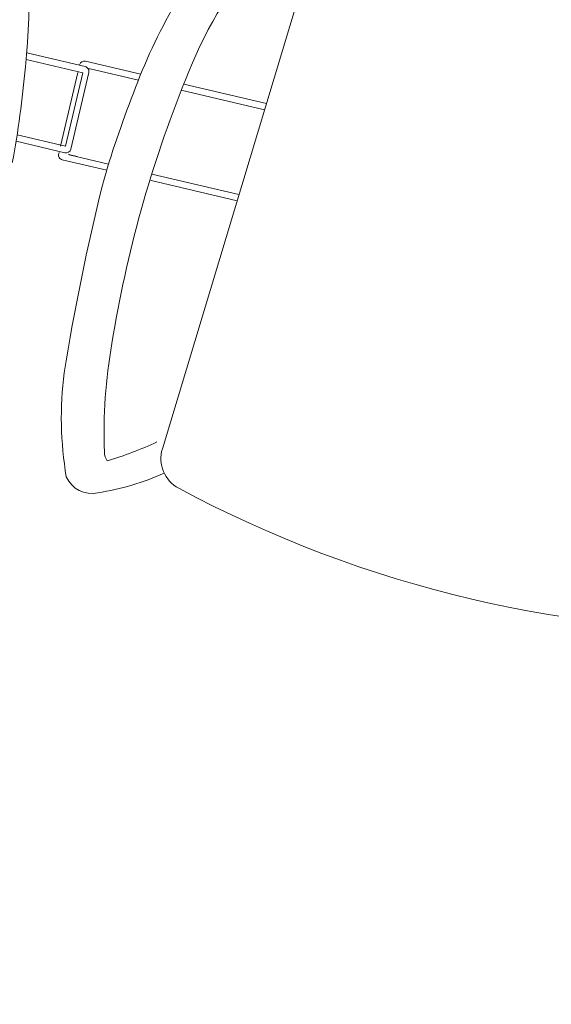
# Model space of a CAD drawing. Units: millimetres. Extents: x -5469 to 1214, y 241 to 5320.
# Drawn here: x -5404 to -5403, y 371 to 372 of the extents above; entities that cross this region are included whole.
import ezdxf

# ---------------------------------------------------------------- set-up
doc = ezdxf.new("R2010")
doc.units = ezdxf.units.MM
doc.header["$PDMODE"] = 3
doc.linetypes.add('REFX+14$0$DASHED2', pattern=[9.524999999999999, 6.35, -3.175])
for name, color, linetype in [('capacity', 7, 'Continuous'), ('PASOS', 1, 'Continuous'), ('REFX+14$0$0-Proy', 8, 'Continuous'), ('REFX+14$0$_aislammiento', 40, 'Continuous'), ('REFX+14$0$_estucat_arrebossat', 4, 'Continuous'), ('REFX+14$0$_estucat_arrebossat h254', 254, 'Continuous'), ('REFX+14$0$_h252', 252, 'Continuous'), ('REFX+14$0$_pladur', 4, 'Continuous'), ('REFX+14$0$_pladur_estructura', 251, 'Continuous')]:
    doc.layers.add(name, color=color, linetype=linetype)
doc.layers.add('MOBILIARI', color=30, linetype='Continuous', lineweight=13)
doc.dimstyles.new('ISO-25', dxfattribs={"dimtxt": 0.2, "dimasz": 0.1, "dimexe": 0.2, "dimexo": 0.5, "dimgap": 0.1, "dimtad": 1, "dimtih": 1, "dimtoh": 1, "dimzin": 1, "dimtxsty": 'Standard', "dimcen": 2.5, "dimclre": 256, "dimclrt": 256, "dimadec": 0, "dimazin": 0, "dimtfac": 1, "dimtmove": 0, "dimatfit": 3, "dimfxl": 1, "dimarcsym": 0})

# ---------------------------------------------------------------- blocks, each defined once
blk = doc.blocks.new('chair cc1')
at = {"layer": 'MOBILIARI'}
for p, q in [((-0.1881873239817651, 0.000123531582630676), (-0.3033978188077526, -0.3818226800739239)), ((-0.3511048654809201, -0.1415398320177701), (-0.3167846858277699, -0.1495949469458537)), ((-0.3481246689689215, -0.1463479947390169), (-0.3182893498524209, -0.1533504908459236)), ((-0.3558534664025501, -0.1486427039217233), (-0.3665543852139308, -0.1942357785529794)), ((-0.2901574443940262, -0.155844491445464), (-0.2388649474942213, -0.1678830926899764)), ((-0.2916489438139251, -0.1596031251426666), (-0.2400223565600754, -0.171720139036097)), ((-0.3674683683193507, -0.1981299581691474), (-0.3676968640957057, -0.1991035030732746)), ((-0.361112462366691, -0.1996217205503399), (-0.3367118393834971, -0.2053486667506377)), ((-0.3606535539902325, -0.1997294286027227), (-0.3562447378471916, -0.200764199431319)), ((-0.3654617167112519, -0.2027096251141529), (-0.3378793931460677, -0.2091833320868091)), ((-0.3099813203662052, -0.2116224510072016), (-0.2558881258919428, -0.2243183897442123)), ((-0.311165905438429, -0.2154531190108173), (-0.2570455349568874, -0.2281554360903328)), ((0.2168274630703309, -0.2789450381864071), (0.2530671733711642, -0.2874506763969293)), ((0.2164582673449331, -0.2829670820794945), (0.2516385537392125, -0.2912240682893525)), ((0.2516385537392125, -0.2912240682893525), (0.2409376349269223, -0.336817142920836)), ((0.2441444103897084, -0.3385969628773182), (0.2553023207547085, -0.2910567984378076)), ((0.2101921825578756, -0.3337097300094456), (0.2405382883498532, -0.3408321102608625)), ((0.2108272729201417, -0.3297500928954378), (0.2409376349269223, -0.336817142920836))]:
    blk.add_line(p, q, dxfattribs=at)
for centre, radius, start, end in [((0.007629569525306579, -0.2817511762523282), 0.3502996974320746, 140.0544059830806, 159.9216130261393), ((-0.03637052349677106, -0.2493139378336764), 0.2703840274176791, 139.8112152231153, 159.1850775609034), ((-0.3517903528081661, -0.1444604667298108), 0.002999999999999999, 76.79147203907895, 166.7914720318704), ((-0.3488101562970769, -0.1492686294510577), 0.002999999999999999, 76.79147203907895, 101.115495112655), ((0.4158235615877857, -0.4381668180503766), 0.7603387908735468, 157.9913819552314, 170.8016402585874), ((0.2553092596099305, -0.3876984470202842, -0.09741079112940623), 0.6194678555158457, 158.5823541273239, 164.1394227668127), ((0.2553092596099305, -0.3876984470202842, -0.09741079112940623), 0.6194678555158457, 158.5823541273239, 164.1394227668127), ((-0.132184490003965, -0.2489361289683529), 0.3502996974320746, 353.6613310243099, 13.5285380940475), ((-0.364776229384006, -0.1997889904018848), 0.002999999999999999, 166.7914720318704, 256.7914720390789), ((-0.3599680666629865, -0.196808793890682), 0.002999999999999999, 232.4674489181881, 256.7914720390789), ((1.114340203759639, -0.5760773124417256, -0.0974107911293776), 1.498236380100187, 166.188251857226, 170.7289128873714), ((-0.4011374396177416, -0.2336271787443138, -0.09741079112943138), 0.6194678555158457, 349.4435212807458, 355.0005899263854), ((-0.4011374396177416, -0.2336271787443138, -0.09741079112943138), 0.6194678555158457, 349.4435212807458, 355.0005899263854), ((-0.4011374396177416, -0.2336271787443138, -0.09741079112943138), 0.6194678555158457, 349.4435212807458, 355.0005899263854), ((0.2523816860430088, -0.2903713111089701), 0.002999999999999999, 346.7914720318705, 76.79147203907895), ((-0.01427436020367168, -0.3724933590262935), 0.3252971331891394, 170.1105703559551, 182.008737301811), ((-0.1437792165934297, -0.362414744928742, -0.09741079112939946), 0.2222799249781332, 172.8382028737728, 189.557108978211), ((0.2412237756780087, -0.3379114755484807), 0.002999999999999999, 256.7914720390789, 346.7914720318705), ((-0.4083817683413145, -0.1574310616878165), 0.2425478029205416, 286.982460808852, 294.7669845381561), ((-0.3307172301365426, -0.3840734228774636), 0.008656191868555199, 178.8231698344979, 217.9972242098661), ((-0.2832925680822882, -0.3878872405118727), 0.02099999999999999, 163.2145552997678, 241.7945233995736), ((-0.3471464776848734, -0.3922066397925619, -0.09741079112938225), 0.01735256437510218, 204.2005692158045, 282.6152419711325), ((-0.3681013324821834, -0.2491233392875074, -0.09741079112942762), 0.1619188843587954, 278.7904784498307, 294.0164808747387), ((0.05856584942466725, 0.2495297085313268), 0.7443032175706393, 241.7945233995736, 271.7884206254714)]:
    blk.add_arc(centre, radius, start, end, dxfattribs=at)
blk = doc.blocks.new('*D98')
at = {"layer": 'Defpoints', "color": 0, "transparency": 16777216}
for p in [(1193.045687802178, 5287.948731025833), (1193.045687802178, 5287.948731025833), (1194.429454149194, 5287.384142923173)]:
    blk.add_point(p, dxfattribs=at)
at = {"layer": 'PASOS', "lineweight": -2, "transparency": 16777216}
for p, q in [((1193.234574788295, 5288.411679950095), (1193.121242596625, 5288.133910595538)), ((1194.618341135312, 5287.847091847437), (1194.505008943642, 5287.569322492879))]:
    blk.add_line(p, q, dxfattribs=at)
at = {"layer": 'PASOS', "color": 0, "lineweight": -2, "transparency": 16777216}
for p, q in [((1193.138277587031, 5287.91095362861), (1193.531349417389, 5287.750577074151)), ((1194.336864364343, 5287.421920320397), (1193.943792533985, 5287.582296874856))]:
    blk.add_line(p, q, dxfattribs=at)
at = {"layer": 'PASOS', "color": 0, "transparency": 16777216}
for points in [[(1193.144573819901, 5287.926385259418), (1193.13198135416, 5287.895521997801), (1193.045687802178, 5287.948731025833)], [(1194.343160597213, 5287.437351951206), (1194.330568131472, 5287.406488689589), (1194.429454149195, 5287.384142923174)]]:
    blk.add_solid(points, dxfattribs=at)
at = {"layer": 'PASOS', "lineweight": -2, "transparency": 16777216, "insert": (1193.737570975687, 5287.666436974503), "char_height": 0.2, "attachment_point": 5, "rotation": 261.1995265516978}
blk.add_mtext('1,49', dxfattribs=at)
blk = doc.blocks.new('*D99')
at = {"layer": 'Defpoints', "color": 0, "transparency": 16777216}
for p in [(1194.071091550716, 5290.188497776893), (1195.362438286781, 5289.685779312103), (1195.362438286781, 5289.685779312103)]:
    blk.add_point(p, dxfattribs=at)
at = {"layer": 'PASOS', "lineweight": -2, "transparency": 16777216}
for p, q in [((1194.25248017473, 5290.654435720271), (1194.143647000321, 5290.374872954246)), ((1195.543826910796, 5290.151717255481), (1195.434993736387, 5289.872154489455))]:
    blk.add_line(p, q, dxfattribs=at)
at = {"layer": 'PASOS', "color": 0, "lineweight": -2, "transparency": 16777216}
for p, q in [((1194.164279139391, 5290.152220052091), (1194.509979957063, 5290.017639478584)), ((1195.269250698105, 5289.722057036907), (1194.923549880432, 5289.856637610415))]:
    blk.add_line(p, q, dxfattribs=at)
at = {"layer": 'PASOS', "color": 0, "transparency": 16777216}
for points in [[(1194.170325426857, 5290.167751316871), (1194.158232851923, 5290.136688787313), (1194.071091550715, 5290.188497776895)], [(1195.275296985572, 5289.737588301687), (1195.263204410638, 5289.706525772129), (1195.36243828678, 5289.685779312104)]]:
    blk.add_solid(points, dxfattribs=at)
at = {"layer": 'PASOS', "lineweight": -2, "transparency": 16777216, "insert": (1194.716764918748, 5289.9371385445), "char_height": 0.2, "attachment_point": 5, "rotation": 261.1995265516978}
blk.add_mtext('1,39', dxfattribs=at)
blk = doc.blocks.new('*D104')
at = {"layer": 'Defpoints', "color": 0, "transparency": 16777216}
for p in [(1176.983927257473, 5320.430429858452), (1176.983927257471, 5320.43042985845), (1177.639543978378, 5319.445364157411, -0.09741074805438923)]:
    blk.add_point(p, dxfattribs=at)
at = {"layer": 'PASOS', "color": 0, "lineweight": -2, "transparency": 16777216}
for p, q in [((1177.039333269131, 5320.347182192586), (1177.13386311694, 5320.205150868747)), ((1177.584137966716, 5319.528611823274), (1177.489608118908, 5319.670643147113))]:
    blk.add_line(p, q, dxfattribs=at)
at = {"layer": 'PASOS', "lineweight": -2, "transparency": 16777216}
for p, q in [((1176.567688928149, 5320.153399800154), (1176.817431925741, 5320.319617835132)), ((1177.223305649053, 5319.168334099113), (1177.473048646646, 5319.334552134091))]:
    blk.add_line(p, q, dxfattribs=at)
at = {"layer": 'PASOS', "color": 0, "transparency": 16777216}
for points in [[(1177.053207880108, 5320.356416527862), (1177.025458658153, 5320.33794785731), (1176.983927257471, 5320.43042985845)], [(1177.598012577694, 5319.537846158551), (1177.570263355738, 5319.519377487997), (1177.639543978376, 5319.445364157409)]]:
    blk.add_solid(points, dxfattribs=at)
at = {"layer": 'PASOS', "lineweight": -2, "transparency": 16777216, "insert": (1177.311735617923, 5319.937897007931), "char_height": 0.2, "attachment_point": 5, "rotation": 261.1995265516978}
blk.add_mtext('1,18', dxfattribs=at)
blk = doc.blocks.new('*D105')
at = {"layer": 'Defpoints', "color": 0, "transparency": 16777216}
for p in [(1185.500233571994, 5315.586804738614), (1185.479151871895, 5315.517876827517), (1186.64776053101, 5315.235831978513)]:
    blk.add_point(p, dxfattribs=at)
at = {"layer": 'PASOS', "color": 0, "lineweight": -2, "transparency": 16777216}
for p, q in [((1185.574779118479, 5315.488629097508), (1185.843579733513, 5315.406416045314)), ((1186.531051584326, 5315.196151797424), (1186.262250969292, 5315.278364849618))]:
    blk.add_line(p, q, dxfattribs=at)
at = {"layer": 'PASOS', "lineweight": -2, "transparency": 16777216}
for p, q in [((1185.353994921951, 5315.10866850569), (1185.420656411878, 5315.326622334348)), ((1186.501521880967, 5314.757695745589), (1186.568183370893, 5314.975649574246))]:
    blk.add_line(p, q, dxfattribs=at)
at = {"layer": 'PASOS', "color": 0, "transparency": 16777216}
for points in [[(1185.579653740147, 5315.504566971938), (1185.569904496811, 5315.472691223077), (1185.479151871895, 5315.517876827517)], [(1186.535926205994, 5315.212089671854), (1186.526176962658, 5315.180213922993), (1186.62667883091, 5315.166904067415)]]:
    blk.add_solid(points, dxfattribs=at)
at = {"layer": 'PASOS', "lineweight": -2, "transparency": 16777216, "insert": (1186.052915351403, 5315.342390447465), "char_height": 0.2, "attachment_point": 5, "rotation": 261.1995265516978}
blk.add_mtext('1,20', dxfattribs=at)
blk = doc.blocks.new('*D106')
at = {"layer": 'Defpoints', "color": 0, "transparency": 16777216}
for p in [(1178.763301287363, 5313.668100094717), (1178.781186447944, 5313.663007429121, -8.721390123431303e-08), (1178.366265507629, 5312.205827980464)]:
    blk.add_point(p, dxfattribs=at)
at = {"layer": 'PASOS', "lineweight": -2, "transparency": 16777216}
for p, q in [((1178.300301227769, 5313.799935895909), (1178.570947199293, 5313.722871481433)), ((1177.885380287454, 5312.342756447252), (1178.156026258978, 5312.265692032776))]:
    blk.add_line(p, q, dxfattribs=at)
at = {"layer": 'PASOS', "color": 0, "lineweight": -2, "transparency": 16777216}
for p, q in [((1178.735915594006, 5313.571923050681), (1178.661629000795, 5313.311032634173)), ((1178.375766040405, 5312.307097690096), (1178.450052633616, 5312.567988106603))]:
    blk.add_line(p, q, dxfattribs=at)
at = {"layer": 'PASOS', "color": 0, "transparency": 16777216}
for points in [[(1178.751945101345, 5313.567358768455), (1178.719886086667, 5313.576487332907), (1178.763301287363, 5313.668100094717)], [(1178.391795547745, 5312.30253340787), (1178.359736533066, 5312.311661972322), (1178.348380347048, 5312.210920646061)]]:
    blk.add_solid(points, dxfattribs=at)
at = {"layer": 'PASOS', "lineweight": -2, "transparency": 16777216, "insert": (1178.555840817205, 5312.939510370388), "char_height": 0.2, "attachment_point": 5, "rotation": 261.1995265516978}
blk.add_mtext('1,52', dxfattribs=at)
blk = doc.blocks.new('*D107')
at = {"layer": 'Defpoints', "color": 0, "transparency": 16777216}
for p in [(1184.635237317959, 5313.823834976067, -3.509867829940445e-08), (1184.518123896569, 5313.441101747123, -6.115646086610462e-08), (1184.893343027401, 5313.326287581905)]:
    blk.add_point(p, dxfattribs=at)
at = {"layer": 'PASOS', "lineweight": -2, "transparency": 16777216}
for p, q in [((1185.113354708977, 5313.677534735445), (1185.201703405198, 5313.650500714599)), ((1184.996241287587, 5313.294801506502), (1185.084589983808, 5313.267767485656))]:
    blk.add_line(p, q, dxfattribs=at)
at = {"layer": 'PASOS', "color": 0, "lineweight": -2, "transparency": 16777216}
for p, q in [((1184.981196400666, 5313.613397332644), (1184.922603075525, 5313.421911060108)), ((1184.8933430274, 5313.326287581905), (1184.864082979276, 5313.230664103701))]:
    blk.add_line(p, q, dxfattribs=at)
at = {"layer": 'PASOS', "color": 0, "transparency": 16777216}
for points in [[(1184.997133647033, 5313.608520657956), (1184.965259154299, 5313.618274007332), (1185.010456448791, 5313.709020810848)], [(1184.938540321892, 5313.41703438542), (1184.906665829158, 5313.426787734796), (1184.8933430274, 5313.326287581905)]]:
    blk.add_solid(points, dxfattribs=at)
at = {"layer": 'PASOS', "lineweight": -2, "transparency": 16777216, "insert": (1185.019551153824, 5312.818695008268), "char_height": 0.2, "attachment_point": 5, "rotation": 261.1995265516978}
blk.add_mtext('0,40', dxfattribs=at)

msp = doc.modelspace()

# ---------------------------------------------------------------- hatches: boundary and pattern name
at = {"layer": 'REFX+14$0$_aislammiento', "lineweight": 0}
h = msp.add_hatch(dxfattribs=at)
h.set_pattern_fill('HONEY', color=253, scale=0.003999999999999999, angle=265.3066821499881, style=0)
h.set_pattern_definition([(166.5062095791386, (-5412.273180969558, 365.3565753268124), (-0.02109052327437629, -0.006249781612455925), [0.0127, -0.02539999999999999]), (286.5062095791386, (-5412.273180969558, 365.3565753268124), (0.01595773128167984, -0.01514003812848887), [0.01269999999999999, -0.02539999999999999]), (226.5062095791386, (-5412.273180969558, 365.3565753268124), (-0.005132791992696442, -0.02138981974094479), [-0.0254, 0.0127])])
edge = h.paths.add_edge_path()
edge.add_line((-5401.179961997322, 378.1820105825249), (-5401.338344141631, 377.5171622786099))
edge.add_line((-5401.338344141629, 377.5171622786108), (-5400.38651883087, 377.2904863806563))
edge.add_arc((-5470.872690537152, 396.7118705807679), 73.11286183740692, 339.6113868506382, 344.5952720439533, ccw=False)
edge.add_arc((-5417.498046226562, 376.8974901060222), 16.1790392434933, 324.59234476938656, 339.5337171411965, ccw=False)
edge.add_arc((-5410.874949709271, 372.1895434498761), 8.053144267947687, 314.51537462852184, 324.5913300171006, ccw=False)
edge.add_line((-5405.228885180006, 366.4471495299365), (-5411.232938163728, 367.8770067591049))
edge.add_arc((-5410.898605905096, 369.2808871983979), 1.443141831905398, 223.3295069308558, 256.6046051296146, ccw=False)
edge.add_line((-5411.948375370798, 368.2906132888777), (-5412.879314480079, 369.2717456323547))
edge.add_arc((-5424.490545532879, 380.4837462933325), 16.14093074711908, 316.0021316964672, 322.9969477840035)
edge.add_arc((-5411.664437758396, 370.8170777854967), 0.07999999277436799, 323.2438945046333, 416.160966608089)
edge.add_line((-5411.619888834113, 370.8835262030035), (-5411.702407165965, 370.9425200984241))
edge.add_line((-5411.702407165964, 370.9425200984233), (-5411.591907139269, 371.0970831732516))
edge.add_line((-5411.591907139269, 371.0970831732518), (-5411.503838113894, 371.0341209834463))
edge.add_arc((-5411.664437756981, 370.8170777712064), 0.2700000024796116, 323.1333576950192, 413.50066281502495, ccw=False)
edge.add_arc((-5424.490545532803, 380.483746293271), 16.33093074702248, 316.64036600035206, 322.997993306894, ccw=False)
edge.add_line((-5412.617002585479, 369.2713300977283), (-5411.810348715016, 368.4211840522862))
edge.add_arc((-5410.898605905098, 369.2808871983992), 1.253141831906508, 223.3173091958149, 256.6046051296644)
edge.add_line((-5411.188920917653, 368.0618377144336), (-5405.287933560231, 366.6565254270312))
edge.add_arc((-5410.874934226665, 372.1895303711834), 7.86312407117827, 315.2782105326609, 324.5913178040976)
edge.add_arc((-5417.498046226573, 376.8974901059941), 15.98903924348594, 324.592344769484, 339.5346004753549)
edge.add_arc((-5471.01790246508, 396.7559363323099), 73.07432946201374, 339.6190619668657, 344.4379002185927)
edge.add_line((-5400.622460228737, 377.1513618999861), (-5401.567192338369, 377.3763485617781))
edge.add_line((-5401.56719233837, 377.3763485617775), (-5401.364792954108, 378.2260278224835))
edge.add_line((-5401.364792954107, 378.2260278224841), (-5401.17996199732, 378.1820105825255))
at = {"layer": 'REFX+14$0$_estucat_arrebossat h254', "lineweight": 0}
h = msp.add_hatch(color=256, dxfattribs=at)
edge = h.paths.add_edge_path()
edge.add_arc((-5330.382422792617, 369.5420066850608), 66.46567395691476, 177.6122614470208, 180.1005116672838)
edge.add_arc((-5270.388488404485, 369.6472517241624), 126.459700658627, 180.1005116672619, 181.2967824760606)
edge.add_arc((-5271.158215283974, 369.6164767704178), 125.6894751550225, 181.290698114207, 183.2884230201664)
edge.add_arc((-5321.862809070378, 366.6713108666598), 74.89943540344935, 183.2641091309964, 185.7437671670112)
edge.add_line((-5396.386205204878, 359.175388486068), (-5396.386218805826, 359.1593884945066))
edge.add_line((-5396.386218805827, 359.1593884945063), (-5396.397659980078, 359.1593884943319))
edge.add_arc((-5321.862937121025, 366.671300773676), 74.9123069846892, 183.2641112198198, 185.7550684466845, ccw=False)
edge.add_arc((-5271.158254847714, 369.616475186492), 125.702435565569, 181.2906984278688, 183.2884233338282, ccw=False)
edge.add_arc((-5270.388488404397, 369.6472517241669), 126.4727006587136, 180.1005116672636, 181.2967824760622, ccw=False)
edge.add_arc((-5330.382422793555, 369.5420066850775), 66.47867395597646, 177.6015149061891, 180.1005116672991, ccw=False)
edge.add_line((-5396.80285723941, 372.3240884540205), (-5396.493227657754, 372.32408845855))
edge.add_line((-5396.493227657753, 372.3240884585501), (-5396.493228419449, 372.3130887936864))
edge.add_line((-5396.493228419448, 372.3130887936868), (-5396.504228587529, 372.3130887915609))
edge.add_line((-5396.504228587529, 372.3130887915607), (-5396.504228587529, 372.3110888171844))
edge.add_line((-5396.504228587532, 372.3110888171842), (-5396.790389172355, 372.3110888171761))
h.paths.add_polyline_path([(-5394.764183981992, 372.3110888157742), (-5394.764183977896, 373.0628515010924), (-5394.766183574405, 373.0628511457824), (-5394.766183887654, 373.0737333286845), (-5394.777183977839, 373.0737333304905), (-5394.77718398192, 372.3240888157842), (-5394.991267222673, 372.3240888159335), (-5394.991267222484, 372.3110888159312)])
edge = h.paths.add_edge_path()
edge.add_arc((-5333.527745140326, 370.0229471552759), 63.29277940181797, 167.183470879125, 175.557302998473)
edge.add_line((-5396.630348988449, 374.9257333013393), (-5394.764183967749, 374.9257332864683))
edge.add_line((-5394.764183967748, 374.9257332864684), (-5394.76418359843, 374.7886151093069))
edge.add_line((-5394.76418359843, 374.7886151093072), (-5394.766183562178, 374.7886154646205))
edge.add_line((-5394.766183562179, 374.7886154646203), (-5394.766183560963, 374.7777332817194))
edge.add_line((-5394.766183560962, 374.7777332817199), (-5394.777183968555, 374.7777332815594))
edge.add_line((-5394.777183968555, 374.777733281559), (-5394.77718396782, 374.9127332862781))
edge.add_line((-5394.777183967821, 374.9127332862784), (-5396.644396644635, 374.9127333014442))
edge.add_arc((-5333.527707257635, 370.0229428193079), 63.30581750624635, 167.1736242285486, 175.570017067096, ccw=False)
edge.add_line((-5395.253871314279, 384.0766683391297), (-5395.24314527596, 384.0742269900109))
edge.add_line((-5395.243145275961, 384.0742269900114), (-5395.245560423876, 384.0636160662499))
edge.add_line((-5395.245560423874, 384.06361606625), (-5395.243610243855, 384.06317218659))
edge = h.paths.add_edge_path()
edge.add_arc((-5322.104506917372, 366.6108314961832), 74.65620802623035, 187.5491644176406, 192.8169570628452, ccw=False)
edge.add_line((-5396.113631838356, 356.8027315127011), (-5396.098661121648, 356.8027315117945))
edge.add_line((-5396.098661121647, 356.8027315117944), (-5396.098661122494, 356.788731521357))
edge.add_arc((-5322.104506917381, 366.6108314961814), 74.64320802622036, 187.561327313294, 192.808206505905)
edge.add_line((-5394.890413664279, 350.0633155654552), (-5394.890413663021, 350.0493155738961))
edge.add_line((-5394.890413663022, 350.0493155738964), (-5394.900561667658, 350.0493155737417))
edge = h.paths.add_edge_path()
edge.add_line((-5394.322612778397, 347.656371503364), (-5394.304359407603, 347.6563715036302))
edge.add_line((-5394.304359407603, 347.6563715036294), (-5394.304359407824, 347.6373715841432))
edge.add_arc((-5334.959396987137, 362.7618130341517), 61.24192431568139, 194.2978244059852, 197.4061239281976)
edge.add_arc((-5321.899107811608, 366.6280053530096), 74.86102162206363, 197.2394751485497, 200.2105165976973)
edge.add_arc((-5321.589215122757, 366.6893388896272), 75.17303932579301, 200.1727872378596, 201.4787195473821)
edge.add_line((-5391.541759555901, 339.164307212871), (-5391.35439906898, 339.2343623856727))
edge.add_line((-5391.354399068982, 339.2343623856726), (-5391.663356875836, 340.0327959200073))
edge.add_line((-5391.663356875834, 340.0327959200071), (-5391.937798785189, 340.7657318413387))
edge.add_line((-5391.937798785192, 340.7657318413386), (-5391.923917325086, 340.7657318415408))
edge.add_line((-5391.923917325085, 340.7657318415412), (-5391.651207275137, 340.0374210956184))
edge.add_line((-5391.651207275137, 340.0374210956186), (-5391.337529890997, 339.22679085128))
edge.add_line((-5391.337529890995, 339.2267908512799), (-5391.54917624843, 339.1476550506285))
edge.add_arc((-5321.58956612675, 366.6892052428152), 75.18566376222451, 200.1727904054203, 201.488461856994, ccw=False)
edge.add_arc((-5321.899107811675, 366.6280053531927), 74.87402162206241, 197.2394896130734, 200.2105165978472, ccw=False)
edge.add_arc((-5334.959396987136, 362.7618130341472), 61.25492431568112, 194.2763864770608, 197.4061062409652, ccw=False)
edge = h.paths.add_edge_path()
edge.add_line((-5393.709535057413, 394.5759868201662), (-5393.719840556729, 394.5759868201666))
edge.add_line((-5393.719840556731, 394.5759868201659), (-5393.734147667351, 395.0137540364741))
edge.add_line((-5393.734147667349, 395.0137540364748), (-5394.006369569746, 395.0034602460194))
edge.add_line((-5394.006369569746, 395.0034602460194), (-5393.985203109655, 394.2247080872185))
edge.add_arc((-5426.913592239624, 393.3876445449982), 32.93902679297589, 352.4898167270049, 361.45618667000946, ccw=False)
edge.add_line((-5394.25712804331, 389.0824346472918), (-5394.257128043032, 389.0634725124553))
edge.add_line((-5394.257128043032, 389.0634725124552), (-5394.270010351711, 389.0634725122677))
edge.add_arc((-5426.913579158499, 393.3876445450027), 32.92872679306359, 352.4541730749376, 361.4561709174213)
edge.add_line((-5393.995486471992, 394.2244372879907), (-5394.016929579329, 395.0133677968331))
edge.add_line((-5394.016929579329, 395.0133677968332), (-5393.724178256457, 395.0244378861483))
edge.add_line((-5393.724178256457, 395.0244378861483), (-5393.709535057415, 394.575986820166))
edge = h.paths.add_edge_path()
edge.add_line((-5405.232837688197, 366.4038882620364), (-5405.229825981886, 366.4165345905589))
edge.add_line((-5405.229825981885, 366.4165345905591), (-5405.219707695854, 366.4141249342037))
edge.add_arc((-5410.874951996682, 372.1895454015458), 8.083147263080132, 314.3976436541628, 324.5913319023707)
edge.add_arc((-5417.498046226539, 376.897490106059), 16.20903924349519, 324.5923447692324, 339.5335793121318)
edge.add_arc((-5470.850660591592, 396.7051837551047), 73.11988238026707, 339.6102219118042, 344.6200855952555)
edge.add_line((-5400.349315391879, 377.3124654223142), (-5400.346057846659, 377.3261470900703))
edge.add_line((-5400.346057846658, 377.3261470900704), (-5400.33293037349, 377.3230212045427))
edge.add_arc((-5470.850744145827, 396.7052119390826), 73.13297051877511, 339.61021724829806, 344.63145994972814, ccw=False)
edge.add_arc((-5417.498046226656, 376.8974901058415), 16.22203924346443, 324.59234477009676, 339.5336101982998, ccw=False)
edge.add_arc((-5410.87495297934, 372.1895462409615), 8.096148550344513, 314.34685087831633, 324.59133271629554, ccw=False)
edge.add_line((-5405.215742913677, 366.3998171642305), (-5405.232837688197, 366.4038882620362))
edge = h.paths.add_edge_path()
edge.add_line((-5410.315005746716, 364.1582123653992), (-5410.311594127415, 364.1725379537382))
edge.add_line((-5410.311594127415, 364.1725379537384), (-5410.324173776456, 364.1755333925734))
edge.add_line((-5410.324173776456, 364.1755333925729), (-5410.325389390086, 364.1707252185806))
edge.add_arc((-5410.698403756354, 371.9819784102123), 7.820154483206448, 224.603207356195, 272.73399477911914, ccw=False)
edge.add_line((-5416.266250046126, 366.4907213742766), (-5415.329986773967, 367.1194847214041))
edge.add_line((-5415.329986773965, 367.1194847214048), (-5415.337465215875, 367.1301219286898))
edge.add_line((-5415.337465215875, 367.1301219286897), (-5416.286511242909, 366.4927741075342))
edge.add_arc((-5410.69840375636, 371.9819784102119), 7.83315448320525, 224.4884513000451, 272.8054940460027)
edge = h.paths.add_edge_path()
edge.add_line((-5398.39647371351, 387.2993549238465), (-5398.400874898846, 387.2808716998974))
edge.add_line((-5398.400874898846, 387.2808716998981), (-5398.385999953275, 387.2773297100127))
edge.add_arc((-5466.254207326344, 395.3540904670853), 68.34711139734402, 353.2133460176718, 357.810589141363)
edge.add_line((-5397.956989730239, 392.7430169347577), (-5397.955406403145, 392.7841925253802))
edge.add_line((-5397.955406403144, 392.7841925253804), (-5398.230948655592, 392.7947312590942))
edge.add_line((-5398.230948655592, 392.7947312590942), (-5398.241104160562, 392.558739704331))
edge.add_line((-5398.241104160562, 392.5587397043311), (-5398.228224127804, 392.5556723426807))
edge.add_line((-5398.228224127804, 392.5556723426804), (-5398.218516927946, 392.7812462746204))
edge.add_line((-5398.218516927946, 392.7812462746203), (-5397.968896425707, 392.7716989765956))
edge.add_line((-5397.968896425707, 392.7716989765959), (-5397.969980240161, 392.743513575439))
edge.add_arc((-5466.254207326344, 395.3540904670834), 68.33411139734402, 353.2306462130517, 357.8105891413649, ccw=False)
edge = h.paths.add_edge_path()
edge.add_arc((-5476.947679973772, 397.3381800705903), 79.21928228000046, 347.0715560866415, 350.9731068879639)
edge.add_line((-5398.709543902718, 384.9088297623181), (-5398.721187656107, 384.9116023476979))
edge.add_line((-5398.721187656107, 384.9116023476976), (-5398.72443226013, 384.8979763041805))
edge.add_arc((-5476.947679973774, 397.3381800706046), 79.20628228000527, 347.08537703013627, 350.9636632451631, ccw=False)
edge.add_line((-5399.744985174533, 379.6356641941795), (-5399.749362259215, 379.6171752314325))
edge.add_line((-5399.749362259215, 379.6171752314325), (-5399.736587185489, 379.6141332584905))
at = {"layer": 'REFX+14$0$_h252', "ltscale": 0.5}
h = msp.add_hatch(dxfattribs=at)
h.set_pattern_fill('_USER', color=256, scale=0.009999999999999998, angle=53.80047340898381, style=0, pattern_type=0)
h.set_pattern_definition([(301.606276825737, (-5342.601552335508, 562.7831878019427), (0.008516695257077295, 0.005240792105977598), [])])
edge = h.paths.add_edge_path()
edge.add_line((-5399.464612573206, 387.5845697408098), (-5399.450020656257, 387.5810946926444))
edge.add_line((-5399.450020656256, 387.5810946926445), (-5399.402568746963, 387.7805271857359))
edge.add_line((-5399.402568746964, 387.780527185736), (-5398.598025972773, 387.5889264062986))
edge.add_arc((-5469.533750584174, 395.5937465835242), 71.38595220499712, 353.5616315491729, 357.3658084705671)
edge.add_line((-5398.223230391624, 392.3129110066875), (-5405.709241363766, 394.0957670555375))
edge.add_line((-5405.709241363765, 394.0957670555381), (-5405.712631312013, 394.0812277242452))
edge.add_line((-5405.712631312015, 394.0812277242447), (-5398.238786361197, 392.3011962620905))
edge.add_arc((-5469.610971153039, 395.5983937956235), 71.4483049031687, 353.57844876071533, 357.35497404536244, ccw=False)
edge.add_line((-5398.610938564372, 387.6074210172783), (-5399.413685619281, 387.7985941486215))
edge.add_line((-5399.413685619281, 387.7985941486213), (-5399.464612573207, 387.5845697408092))
edge = h.paths.add_edge_path()
edge.add_line((-5399.402568746822, 387.780527185702), (-5399.450020656117, 387.5810946926111))
edge.add_line((-5399.450020656116, 387.581094692611), (-5399.435428738424, 387.5776196475637))
edge.add_line((-5399.435428738425, 387.5776196475633), (-5399.391451874442, 387.7624602228027))
edge.add_line((-5399.391451874442, 387.7624602228027), (-5398.585117344359, 387.5704327391454))
edge.add_arc((-5469.458512872358, 395.5892304062187), 71.32558664107711, 353.5448598138634, 357.3766299286307)
edge.add_line((-5398.207676599883, 392.3246262699525), (-5405.705876803147, 394.1103852860113))
edge.add_line((-5405.705876803145, 394.1103852860113), (-5405.709241363766, 394.09576705553))
edge.add_line((-5405.709241363767, 394.0957670555302), (-5398.223230391625, 392.3129110066876))
edge.add_arc((-5469.533750583772, 395.5937465834926), 71.38595220459584, 353.5616315491623, 357.36580847057786, ccw=False)
edge.add_line((-5398.598025972774, 387.5889264062981), (-5399.243414973876, 387.7426249159694))
edge.add_line((-5399.243414973876, 387.7426249159694), (-5399.402568746823, 387.7805271857022))
edge = h.paths.add_edge_path()
edge.add_line((-5399.471562237731, 387.5553858065027), (-5399.229721357338, 387.4977917126248))
edge.add_line((-5399.229721357338, 387.4977917126245), (-5399.229761733953, 387.4978013283813))
edge.add_line((-5399.229761733953, 387.4978013283816), (-5398.396473679669, 387.2993549157874))
edge.add_arc((-5466.254207326343, 395.3540904670836), 68.33411139734409, 353.2306462130517, 357.8105891413649)
edge.add_line((-5397.96998024016, 392.743513575439), (-5397.968896425706, 392.7716989765959))
edge.add_line((-5397.968896425706, 392.771698976596), (-5398.218516927946, 392.7812462746207))
edge.add_line((-5398.218516927946, 392.7812462746203), (-5398.228224127804, 392.5556723426803))
edge.add_line((-5398.228224127804, 392.5556723426805), (-5405.655827200017, 394.3245455459531))
edge.add_line((-5405.655827200018, 394.3245455459535), (-5405.659302244672, 394.3099536281688))
edge.add_line((-5405.659302244672, 394.3099536281686), (-5398.213933084095, 392.5368494559913))
edge.add_line((-5398.213933084096, 392.5368494559917), (-5398.204101176916, 392.7656839443902))
edge.add_line((-5398.204101176915, 392.7656839443896), (-5397.984461987676, 392.7572834714524))
edge.add_line((-5397.984461987674, 392.757283471453), (-5397.98498060322, 392.7438001427734))
edge.add_arc((-5466.277170828105, 395.3548851575976), 68.34208813510547, 353.2463672825314, 357.8104185038941, ccw=False)
edge.add_line((-5398.409308254676, 387.3178309472227), (-5399.240878606334, 387.5158682912816))
edge.add_line((-5399.240878606334, 387.5158682912819), (-5399.24083822972, 387.515858675525))
edge.add_line((-5399.24083822972, 387.5158586755249), (-5399.468087617843, 387.5699778248327))
edge.add_line((-5399.468087617845, 387.5699778248323), (-5399.471562237731, 387.5553858065025))
edge = h.paths.add_edge_path()
edge.add_line((-5399.464612572992, 387.584569740758), (-5399.251955102101, 387.533925638425))
edge.add_line((-5399.251955102101, 387.5339256384252), (-5399.251995478715, 387.5339352541812))
edge.add_line((-5399.251995478716, 387.5339352541808), (-5398.422146840512, 387.3363079338304))
edge.add_arc((-5466.995687168769, 395.4238328774144), 69.04881239285922, 353.273640246228, 357.7747772513558)
edge.add_line((-5397.998943069554, 392.7428262433629), (-5398.189685425884, 392.7501216141591))
edge.add_line((-5398.189685425885, 392.7501216141593), (-5398.199642040386, 392.5180265693024))
edge.add_line((-5398.199642040385, 392.5180265693022), (-5405.662846293301, 394.2953781435829))
edge.add_line((-5405.662846293301, 394.295378143583), (-5405.659371248647, 394.3099700613676))
edge.add_line((-5405.659371248647, 394.3099700613676), (-5398.213933084095, 392.5368494559913))
edge.add_line((-5398.213933084096, 392.5368494559917), (-5398.204101176916, 392.7656839443902))
edge.add_line((-5398.204101176915, 392.7656839443896), (-5397.984461987676, 392.7572834714524))
edge.add_line((-5397.984461987674, 392.757283471453), (-5397.984980603221, 392.7438001427735))
edge.add_arc((-5466.27717082784, 395.3548851575711), 68.34208813483836, 353.2463672825268, 357.8104185039073, ccw=False)
edge.add_line((-5398.409308254676, 387.3178309472227), (-5399.240878606334, 387.5158682912809))
edge.add_line((-5399.240878606335, 387.5158682912811), (-5399.240838229721, 387.5158586755251))
edge.add_line((-5399.24083822972, 387.5158586755249), (-5399.468087618252, 387.5699778231174))
edge.add_line((-5399.468087618251, 387.5699778231175), (-5399.464612572992, 387.5845697407583))
edge = h.paths.add_edge_path()
edge.add_arc((-5410.698403756356, 371.9819784102085), 7.690154483202323, 225.7736820619348, 272.0071520181279)
edge.add_line((-5410.42906188893, 364.2965421223997), (-5409.905176125285, 366.4966534934157))
edge.add_line((-5409.905176125284, 366.4966534934159), (-5409.778648821422, 366.4665207413817))
edge.add_line((-5409.778648821421, 366.4665207413818), (-5410.325389390085, 364.1707252185813))
edge.add_arc((-5410.698403756355, 371.9819784102112), 7.820154483205399, 224.6032073561998, 272.7339947791284, ccw=False)
edge.add_line((-5416.266250046125, 366.4907213742761), (-5415.329986773964, 367.1194847214059))
edge.add_line((-5415.329986773964, 367.119484721406), (-5415.426255675975, 367.2564159536221))
edge.add_line((-5415.426255675978, 367.2564159536214), (-5415.221740747472, 367.4001992767783))
edge.add_line((-5415.221740747471, 367.4001992767783), (-5415.129821176823, 367.2694544587704))
edge.add_arc((-5423.893213121683, 379.9914304976141), 15.44816211437943, 304.560582127674, 312.3093320863887)
edge.add_line((-5413.494545838504, 368.5671829755292), (-5412.902463397256, 367.9537289167169))
edge.add_line((-5412.902463397255, 367.9537289167165), (-5413.005422709444, 367.8732093418427))
edge.add_line((-5413.005422709445, 367.873209341843), (-5413.500749120143, 368.386414942082))
edge.add_arc((-5425.479868573976, 381.9017728052296), 18.06001664058455, 304.2739624155778, 311.55165805639086, ccw=False)
edge.add_line((-5415.30935977589, 366.9778004169469), (-5416.037417169474, 366.4879901516743))
edge.add_line((-5416.037417169473, 366.4879901516745), (-5416.0622429144, 366.471288302595))
edge = h.paths.add_edge_path(flags=16)
edge.add_arc((-5410.698403756358, 371.981978410199), 7.720154483192433, 225.4996431680424, 272.1768256359321)
edge.add_line((-5410.405164225314, 364.267395088866), (-5409.882942176891, 366.4605195191287))
edge.add_line((-5409.882942176892, 366.4605195191285), (-5409.814782747224, 366.4442869966186))
edge.add_line((-5409.814782747223, 366.4442869966192), (-5410.349340382834, 364.1996483199708))
edge.add_arc((-5410.698403756356, 371.9819784102104), 7.790154483204372, 224.8694353268137, 272.5681848466146, ccw=False)
edge.add_line((-5416.219413117323, 366.4860742527195), (-5415.288367277883, 367.1124476864862))
edge.add_line((-5415.288367277882, 367.1124476864865), (-5415.384459885778, 367.2491281609799))
edge.add_line((-5415.384459885776, 367.2491281609798), (-5415.22902854011, 367.3584034865798))
edge.add_line((-5415.229028540113, 367.3584034865798), (-5415.137269602397, 367.2278871500927))
edge.add_arc((-5423.908186402965, 380.009934797471), 15.50192644745702, 304.4575351486109, 312.1965316896906)
edge.add_line((-5413.495918412923, 368.5254061225137), (-5412.947170235824, 367.9568505398631))
edge.add_line((-5412.947170235826, 367.9568505398629), (-5413.002609854117, 367.9134938545735))
edge.add_line((-5413.002609854117, 367.9134938545733), (-5413.499254548637, 368.428065321484))
edge.add_arc((-5425.43580582123, 381.8433308846223), 17.95690971221864, 304.2633265834523, 311.6618485970173, ccw=False)
edge.add_line((-5415.326116448675, 367.002684429591), (-5416.054451437, 366.5126874087748))
edge.add_line((-5416.054451437002, 366.5126874087745), (-5416.109565848639, 366.4756084575517))
edge = h.paths.add_edge_path(flags=16)
edge.add_line((-5401.179961997323, 378.1820105825245), (-5401.338344141632, 377.5171622786096))
edge.add_line((-5401.338344141629, 377.5171622786108), (-5400.386518830871, 377.2904863806561))
edge.add_arc((-5470.872690537152, 396.7118705807596), 73.11286183740398, 339.61138685064424, 344.59527204395926, ccw=False)
edge.add_arc((-5417.498046226562, 376.8974901060236), 16.17903924349379, 324.5923447693797, 339.5337171411901, ccw=False)
edge.add_arc((-5410.874949709271, 372.189543449874), 8.053144267945934, 314.51537462853037, 324.59133001710876, ccw=False)
edge.add_line((-5405.228885180006, 366.4471495299365), (-5411.232938163728, 367.8770067591049))
edge.add_arc((-5410.898605905097, 369.280887198398), 1.443141831905265, 223.3295069308786, 256.6046051296514, ccw=False)
edge.add_line((-5411.948375370799, 368.2906132888774), (-5412.87931448008, 369.2717456323543))
edge.add_arc((-5424.490545532879, 380.4837462933343), 16.14093074712071, 316.0021316964628, 322.9969477839989)
edge.add_arc((-5411.664437758397, 370.8170777854973), 0.07999999277517028, 323.2438945047539, 416.1609666078683)
edge.add_line((-5411.619888834114, 370.8835262030028), (-5411.702407165966, 370.9425200984234))
edge.add_line((-5411.702407165965, 370.9425200984232), (-5411.59190713927, 371.0970831732515))
edge.add_line((-5411.59190713927, 371.0970831732517), (-5411.503838113895, 371.0341209834462))
edge.add_arc((-5411.664437756982, 370.8170777712066), 0.2700000024799366, -36.86664230504903, 53.50066281488881, ccw=False)
edge.add_arc((-5424.490545532804, 380.4837462932647), 16.3309307470184, 316.64036600036843, 322.99799330691013, ccw=False)
edge.add_line((-5412.61700258548, 369.2713300977284), (-5411.810348715017, 368.4211840522863))
edge.add_arc((-5410.898605905099, 369.2808871983989), 1.25314183190556, 223.3173091958068, 256.6046051296719)
edge.add_line((-5411.188920917654, 368.0618377144332), (-5405.287933560232, 366.6565254270307))
edge.add_arc((-5410.874934226665, 372.1895303711834), 7.86312407117827, 315.2782105326609, 324.5913178040976)
edge.add_arc((-5417.498046226575, 376.897490105995), 15.98903924348689, 324.5923447694805, 339.5346004753514)
edge.add_arc((-5471.01790246508, 396.7559363323104), 73.07432946201345, 339.6190619668653, 344.4379002185924)
edge.add_line((-5400.622460228737, 377.1513618999861), (-5401.56719233837, 377.3763485617779))
edge.add_line((-5401.567192338371, 377.3763485617774), (-5401.364792954108, 378.2260278224835))
edge.add_line((-5401.364792954108, 378.226027822484), (-5401.179961997321, 378.1820105825254))
edge = h.paths.add_edge_path()
edge.add_line((-5411.586681137911, 371.1302251556828), (-5411.48619637004, 371.0583867198613))
edge.add_arc((-5411.664437757187, 370.8170777663537), 0.3000000052243758, -36.87311743027641, 53.54879734792428, ccw=False)
edge.add_arc((-5424.490545532907, 380.4837462933443), 16.36093074714803, 316.7398179162878, 322.99812277182605, ccw=False)
edge.add_line((-5412.575710904749, 369.2713972666407), (-5411.788553699234, 368.4417990834391))
edge.add_arc((-5410.898605905099, 369.2808871983987), 1.223141831905107, 223.3151275629938, 256.6046051296876)
edge.add_line((-5411.181970826168, 368.0910215494858), (-5405.29740596857, 366.6896202585651))
edge.add_arc((-5410.874931663772, 372.1895282192512), 7.833120735483432, 315.4014554241015, 324.5913158382415)
edge.add_arc((-5417.49804622636, 376.8974901063956), 15.95903924354446, 324.5923447678638, 339.5347416637922)
edge.add_arc((-5471.041807328338, 396.7631893428961), 73.06926387404708, 339.6203241852663, 344.413018120675)
edge.add_line((-5400.659764791329, 377.1294069407769), (-5401.603326264171, 377.3541148170151))
edge.add_line((-5401.603326264171, 377.3541148170152), (-5401.390502930238, 378.247568205173))
edge.add_line((-5401.390502962658, 378.2475680690671), (-5401.387028342658, 378.2621600879759))
edge.add_line((-5401.38702834266, 378.2621600879759), (-5401.387026698872, 378.2621617482797))
edge.add_line((-5401.387026698872, 378.2621617482793), (-5401.14382807152, 378.2042443272874))
edge.add_line((-5401.14382807152, 378.2042443272874), (-5401.302210215829, 377.5393960233724))
edge.add_line((-5401.302210215828, 377.5393960233731), (-5400.349315391878, 377.3124654223122))
edge.add_arc((-5470.850693811877, 396.7051944752627), 73.11991725406338, 339.61022309277763, 344.62008439979076, ccw=False)
edge.add_arc((-5417.498046226495, 376.8974901061449), 16.20903924350881, 324.5923447688941, 339.5335792464274, ccw=False)
edge.add_arc((-5410.874952001125, 372.1895454045895), 8.083147268464796, 314.39764366201763, 324.59133190302924, ccw=False)
edge.add_line((-5405.219707695738, 366.4141249341754), (-5411.239888255218, 367.8478229240517))
edge.add_arc((-5410.898605905096, 369.2808871983971), 1.47314183190473, 223.3312139060473, 256.60460512964187, ccw=False)
edge.add_line((-5411.970167838532, 368.269995572297), (-5412.920859996994, 369.2719459856569))
edge.add_arc((-5424.490545532813, 380.4837462932792), 16.11093074703406, 315.9000126987721, 322.9967004454766)
edge.add_arc((-5411.664437756703, 370.8170777756899), 0.04999999999817782, 323.3123735963736, 416.6173720229978)
edge.add_line((-5411.636926377214, 370.8588285121942), (-5411.744259234626, 370.9355627750333))
edge.add_line((-5411.744259234628, 370.9355627750334), (-5411.59886446266, 371.1389352419135))
edge.add_line((-5411.598864462659, 371.1389352419143), (-5411.598862788918, 371.1389777198063))
edge.add_line((-5411.598862788918, 371.1389777198061), (-5411.586681137912, 371.1302251556829))

# ---------------------------------------------------------------- linework, layer by layer
at = {"layer": 'REFX+14$0$0-Proy', "color": 8, "linetype": 'REFX+14$0$DASHED2', "ltscale": 0.05}
msp.add_lwpolyline([(-5415.702504592307, 366.7087649383184, 0.3898748125230894), (-5405.861482844703, 366.5669628319699, 0.05639802559946722), (-5404.735134530599, 367.8248061000066, 0.06443762343646103), (-5402.84660598209, 371.3713189785248, 0.03245436679112347), (-5400.428410655075, 379.1660397518806, 0.01528156928347494), (-5399.625972477234, 382.9551096874843, 0.03344696887675224), (-5398.564913761335, 391.9896845602819), (-5404.721350639273, 393.4558315956968), (-5403.555401579051, 398.4565332001715, -0.0317145739457558), (-5402.218069367411, 402.8979088420091, -0.2372569599471762), (-5399.568535777577, 405.3613410839438, -0.2372569599602303), (-5396.010995345289, 404.7037449111718, -0.1362132510209084)], format="xyb", dxfattribs=at)
at = {"layer": 'REFX+14$0$_estucat_arrebossat', "ltscale": 0.5}
msp.add_lwpolyline([(-5405.232837688197, 366.4038882620364), (-5405.229825981885, 366.4165345905591), (-5405.219707695856, 366.4141249342038, 0.04450770981032949), (-5404.286862448766, 367.5061336339051, 0.06528595292424054), (-5402.312165721742, 371.2298639282658, 0.02186313659204335), (-5400.349315391879, 377.3124654223142), (-5400.346057846658, 377.3261470900704), (-5400.332930373489, 377.3230212045428), (-5400.332930373489, 377.3230212045428, -0.02191281071104549), (-5402.299983259654, 371.2253265620483, -0.06528608826119756), (-5404.276266793679, 367.4986015629233, -0.04472977988222995), (-5405.215742913677, 366.3998171642305)], format="xyb", close=True, dxfattribs=at)
at = {"layer": 'REFX+14$0$_pladur', "lineweight": 0}
msp.add_lwpolyline([(-5411.181970826168, 368.0910215494858), (-5405.29740596857, 366.6896202585654, 0.04011983538655146), (-5404.490625046588, 367.6509811527949, 0.06529104626476202), (-5402.546271838167, 371.317581843567, 0.02091512122266329), (-5400.659764791329, 377.1294069407769), (-5401.603326264171, 377.3541148170152), (-5401.390502930238, 378.2475682051727), (-5401.390502962658, 378.2475680690671), (-5401.38702834266, 378.2621600879759), (-5401.387026698872, 378.2621617482793), (-5401.387026698872, 378.2621617482793), (-5401.14382807152, 378.2042443272874), (-5401.302210215828, 377.5393960233731), (-5400.349315391878, 377.3124654223126, -0.02186312621791874), (-5402.312165728186, 371.2298639109318, -0.06528595263781571), (-5404.286862448766, 367.5061336339051, -0.04450770977887542), (-5405.219707695738, 366.4141249341754), (-5411.239888255216, 367.8478229240526)], format="xyb", dxfattribs=at)
for points in [[(-5401.161895034421, 378.1931274549066), (-5401.320277178729, 377.5282791509915), (-5400.367915396281, 377.3014754930368, -0.02180644058685966), (-5402.326212081093, 371.2351270231637, -0.06528625442143557), (-5404.299088204634, 367.5148244850385, -0.04425074606782136), (-5405.224291545383, 366.4306360669161), (-5411.236413209474, 367.8624148415785, -0.1462150575341292), (-5411.959271643085, 368.2803044710787), (-5412.900082827064, 369.2718411596812, 0.03075238744698626), (-5411.612342198051, 370.7782055393244, 0.430040795398971), (-5411.628419552407, 370.8711858985488), (-5411.723333200297, 370.9390414367282), (-5411.595385800963, 371.1180092075825), (-5411.495015939431, 371.0462529204443, -0.4162385208826312), (-5411.436438549268, 370.646076709024, -0.0275304442662679), (-5412.596352501284, 369.2713592095412), (-5411.799451256269, 368.4314916196572, 0.14627806878167), (-5411.185445871911, 368.0764296319595), (-5405.29266459855, 366.6730716125564, 0.0403895808631051), (-5404.478399290718, 367.6422903016614, 0.06529073698382686), (-5402.532225452871, 371.3123188171888, 0.02097219679685516), (-5400.641110777683, 377.1403840078247), (-5401.585259301271, 377.3652316893966), (-5401.375909826489, 378.2440947853854)], [(-5401.179961997323, 378.1820105825245), (-5401.338344141629, 377.5171622786108), (-5400.386518830872, 377.2904863806559, -0.02174973014356384), (-5402.340258431396, 371.2403901423306, -0.06528655687962895), (-5404.311313960504, 367.5235153361718, -0.04399299740397605), (-5405.228885180006, 366.4471495299365), (-5411.23293816373, 367.8770067591046, -0.1462188905479334), (-5411.948375370799, 368.2906132888774), (-5412.879314480078, 369.2717456323551, 0.03053012311480633), (-5411.60034256018, 370.7692049914543, 0.4292053407953578), (-5411.619888834114, 370.8835262030028), (-5411.702407165965, 370.9425200984232), (-5411.59190713927, 371.0970831732517), (-5411.503838113895, 371.0341209834464, -0.4160924570663462), (-5411.448428551087, 370.655090042326, -0.02774750014387669), (-5412.61700258548, 369.2713300977284), (-5411.810348715015, 368.4211840522865, 0.1462732515292464), (-5411.188920917654, 368.0618377144332), (-5405.287933560231, 366.6565254270309, 0.04065847851145869), (-5404.46617353485, 367.6335994505278, 0.06529042758073642), (-5402.518179083329, 371.3070557489419, 0.02102924749727505), (-5400.622460228737, 377.1513618999861), (-5401.567192338371, 377.3763485617774), (-5401.364792954108, 378.226027822484)]]:
    msp.add_lwpolyline(points, format="xyb", close=True, dxfattribs=at)
at = {"layer": 'REFX+14$0$_pladur_estructura', "flags": 128}
for points in [[(-5401.179961997322, 378.1820105825249), (-5401.338344141629, 377.5171622786108), (-5400.386518830871, 377.2904863806556, -0.02174973014356406), (-5402.340258431396, 371.2403901423306, -0.06528655687962784), (-5404.311313960503, 367.5235153361721, -0.04399299740397438), (-5405.228885180006, 366.4471495299365), (-5411.23293816373, 367.8770067591046, -0.14621889054791), (-5411.948375370798, 368.2906132888781), (-5412.879314480078, 369.2717456323551, 0.03053012311480633), (-5411.60034256018, 370.7692049914543, 0.4292053407977801), (-5411.619888834113, 370.883526203003), (-5411.702407165964, 370.9425200984233), (-5411.591907139269, 371.0970831732518), (-5411.503838113895, 371.0341209834464, -0.4160924570670469), (-5411.448428551086, 370.6550900423264, -0.0277475001438778), (-5412.617002585479, 369.2713300977283), (-5411.810348715015, 368.4211840522865, 0.1462732515292068), (-5411.188920917653, 368.0618377144336), (-5405.28793356023, 366.6565254270313, 0.04065847851145869), (-5404.466173534849, 367.6335994505281, 0.06529042758073775), (-5402.518179083329, 371.3070557489419, 0.02102924749727505), (-5400.622460228737, 377.1513618999861), (-5401.56719233837, 377.3763485617775), (-5401.364792954107, 378.2260278224841)], [(-5401.258901293018, 378.1531809213169), (-5401.422656635166, 377.4652835408299), (-5400.47338028233, 377.2392146737249, -0.02148475347592918), (-5402.405808094243, 371.2649512906279, -0.0652879745583674), (-5404.368367487894, 367.5640726414612, -0.04277967137492521), (-5405.25045257788, 366.5242434205893), (-5411.216721283597, 367.9451023742258, -0.1462376008134937), (-5411.897525047223, 368.3387199956031), (-5412.782511497045, 369.2714220604349, 0.02949779098401059), (-5411.544362179249, 370.7271786457392, 0.4271453172007459), (-5411.57990093971, 370.9409871238003), (-5411.604752339089, 370.9587538529997), (-5411.576032559916, 370.9989259462556), (-5411.53535806655, 370.9698469918662, -0.3971884701752534), (-5411.504385998852, 370.6971468165279, -0.02876551693135536), (-5412.713482525148, 369.2713132088269), (-5411.861202273091, 368.3730807544566, 0.146251864964722), (-5411.205137797788, 367.9937420993122), (-5405.265990852182, 366.5793421567586, 0.04190225519516633), (-5404.409120007458, 367.5930421452399, 0.0652889926056744), (-5402.452629330422, 371.2824948394544, 0.02129515325988026), (-5400.535470075069, 377.2026029566626), (-5401.482879844834, 377.428227299558), (-5401.307541018487, 378.1647644055157)]]:
    msp.add_lwpolyline(points, format="xyb", close=True, dxfattribs=at)

# ---------------------------------------------------------------- block references
at = {"layer": 'capacity', "color": 4}
for p in [(-5404.003260291984, 371.8977611019502), (-5403.398940174275, 371.7552951864777)]:
    msp.add_blockref('chair cc1', p, dxfattribs=at)

# ---------------------------------------------------------------- dimensions: what is measured, and where the dimension line sits
at = {"layer": 'PASOS', "lineweight": -2}
for p1, p2, distance, picture, middle in [((-5436.991944646945, 349.9320957580279, -0.09741074805438923), (-5437.865107858926, 349.1334883918338), 3.1836590834566144e-12, '*D104', (-5437.428526252934, 349.532792074929)), ((-5434.21017390022, 359.4782928090513), (-5434.381449957034, 358.2905788231258), 0.0720797822369027, '*D105', (-5434.224470124072, 358.8741478653576)), ((-5429.948822715809, 351.7578672939923), (-5431.452327376949, 351.9449637028985, -8.721390123431303e-08), 0.01859608055176567, '*D106', (-5430.702871434321, 351.8329617504708)), ((-5410.593444149873, 370.6463217280098), (-5410.294212436051, 371.9993785002963), -1.825148554250497e-12, '*D99', (-5410.443828292962, 371.3228501141519)), ((-5407.876931965213, 371.4295148384052), (-5408.223165286748, 369.9756608168951), 8.979022553873851e-13, '*D98', (-5408.05004862598, 370.7025878276503))]:
    dim = msp.add_aligned_dim(p1=p1, p2=p2, distance=distance, dimstyle='ISO-25', dxfattribs=at)
    dim.commit()
    dim.dimension.update_dxf_attribs({"geometry": picture, "text_midpoint": middle})
dim = msp.add_linear_dim(base=(-5432.054694990415, 358.0366786966873), p1=(-5432.506896191956, 357.7054898683627, -3.509867829940445e-08), p2=(-5432.110751185386, 357.6483110980362, -6.115646086610462e-08), angle=351.78676609347235, dimstyle='ISO-25', dxfattribs=at)
dim.commit()
dim.dimension.update_dxf_attribs({"geometry": '*D107', "text_midpoint": (-5431.572387331006, 358.0223929423172), "dimtype": 129})

doc.saveas('drawing.dxf')
